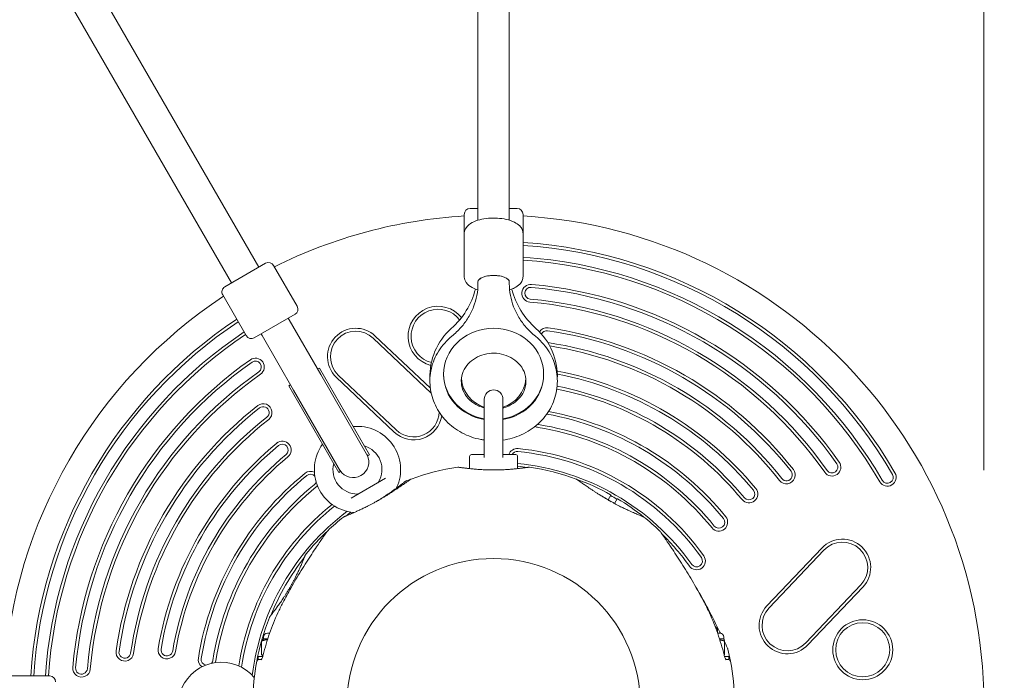
# Model space of a CAD drawing. Units: millimetres. Extents: x 6377 to 19210, y 3781 to 14916.
# Drawn here: x 15962 to 16464, y 5964 to 6301 of the extents above; entities that cross this region are included whole.
import ezdxf

# ---------------------------------------------------------------- set-up
doc = ezdxf.new("R2010")
doc.units = ezdxf.units.MM
doc.header["$LTSCALE"] = 60
doc.layers.add('Dimension (ISO)', color=7, linetype='Continuous', lineweight=18)
doc.layers.add('Visible (ISO)', color=7, linetype='Continuous', lineweight=18)
doc.styles.add('Note Text (ISO)', font='tahoma.ttf')
doc.dimstyles.new('Aplay Dimension Styles M', dxfattribs={"dimscale": 60, "dimtxt": 2.5, "dimasz": 2.5, "dimexe": 3.175, "dimexo": 2, "dimgap": 0.762, "dimtad": 1, "dimdec": 1, "dimlfac": 0.001, "dimrnd": 1e-08, "dimzin": 0, "dimdsep": 46, "dimtxsty": 'Note Text (ISO)', "dimcen": 0.09, "dimdle": 10, "dimclrd": 256, "dimclre": 256, "dimclrt": 7, "dimadec": 0, "dimazin": 0, "dimtfac": 1.40208, "dimtofl": 0, "dimtmove": 0, "dimatfit": 3, "dimfxl": 1, "dimtolj": 1, "dimtzin": 0, "dimlwd": -1, "dimlwe": -1, "dimarcsym": 0})

# ---------------------------------------------------------------- blocks, each defined once
blk = doc.blocks.new('*D32')
at = {"layer": 'Defpoints', "color": 0, "transparency": 16777216}
for p in [(16454.01, 13206.11), (7985.03, 9006.11), (16454.01, 5951.23)]:
    blk.add_point(p, dxfattribs=at)
at = {"layer": 'Dimension (ISO)', "transparency": 16777216}
for p, q in [((7985.03, 9126.11), (7985.03, 13396.61)), ((16454.01, 6071.23), (16454.01, 13396.61)), ((8135.03, 13206.11), (16304.01, 13206.11))]:
    blk.add_line(p, q, dxfattribs=at)
for points in [[(8135.03, 13231.11), (8135.03, 13181.11), (7985.03, 13206.11)], [(16304.01, 13231.11), (16304.01, 13181.11), (16454.01, 13206.11)]]:
    blk.add_solid(points, dxfattribs=at)
at = {"layer": 'Dimension (ISO)', "color": 7, "transparency": 16777216, "insert": (12219.52, 13408.68), "char_height": 150, "attachment_point": 2, "style": 'Note Text (ISO)'}
blk.add_mtext('\\A1;8.5 m', dxfattribs=at)
blk = doc.blocks.new('*D33')
at = {"layer": 'Defpoints', "color": 0, "transparency": 16777216}
for p in [(11947.93, 12604.23), (17164.01, 12604.23), (16204.01, 5701.23)]:
    blk.add_point(p, dxfattribs=at)
at = {"layer": 'Dimension (ISO)', "transparency": 16777216}
for p, q in [((12067.93, 12604.23), (17354.51, 12604.23)), ((17164.01, 5851.23), (17164.01, 12454.23)), ((16324.01, 5701.23), (17354.51, 5701.23))]:
    blk.add_line(p, q, dxfattribs=at)
for points in [[(17139.01, 12454.23), (17189.01, 12454.23), (17164.01, 12604.23)], [(17139.01, 5851.23), (17189.01, 5851.23), (17164.01, 5701.23)]]:
    blk.add_solid(points, dxfattribs=at)
at = {"layer": 'Dimension (ISO)', "color": 7, "transparency": 16777216, "insert": (16962.15, 9152.73), "char_height": 150, "attachment_point": 2, "rotation": 90, "style": 'Note Text (ISO)'}
blk.add_mtext('\\A1;6.9 m', dxfattribs=at)

msp = doc.modelspace()

# ---------------------------------------------------------------- linework, layer by layer
at = {"layer": 'Visible (ISO)'}
for p, q in [((16196.01, 6198.61), (16196.01, 6531.62)), ((16212.01, 6198.61), (16212.01, 6531.62)), ((15963.62, 6383.6), (16084.26, 6174.64)), ((15951.13, 6373.23), (16070.41, 6166.64)), ((16189.01, 6191.79), (16189.01, 6201.58)), ((16192.01, 6204.58), (16196.01, 6204.58)), ((16212.01, 6204.58), (16216.01, 6204.58)), ((16219.01, 6191.79), (16219.01, 6201.58)), ((16189.01, 6169.9), (16189.01, 6191.79)), ((16219.01, 6169.9), (16219.01, 6191.79)), ((16066.94, 6164.64), (16087.73, 6176.64)), ((16103.83, 6154.75), (16091.83, 6175.54)), ((16196.01, 6167.16), (16196.01, 6166.25)), ((16212.01, 6167.16), (16212.01, 6166.25)), ((16077.85, 6139.75), (16065.85, 6160.54)), ((16102.73, 6150.65), (16081.94, 6138.65)), ((16099.26, 6148.65), (16099.76, 6147.79)), ((16115.81, 6119.99), (16099.76, 6147.79)), ((16085.41, 6140.65), (16085.91, 6139.79)), ((16085.91, 6139.79), (16101.96, 6111.99)), ((16142.63, 6138.46), (16172.16, 6110.43)), ((16171.74, 6112.89), (16143.66, 6139.54)), ((16114.26, 6122.67), (16115.13, 6123.17)), ((16140.63, 6079.01), (16115.13, 6123.17)), ((16139.76, 6078.51), (16115.81, 6119.99)), ((16123.77, 6118.59), (16153.31, 6090.56)), ((16154.34, 6091.65), (16124.81, 6119.68)), ((16178.51, 6119.81), (16178.51, 6120.22)), ((16229.51, 6119.81), (16229.51, 6120.22)), ((16099.54, 6114.17), (16100.41, 6114.67)), ((16125.04, 6070.01), (16099.54, 6114.17)), ((16125.91, 6070.51), (16101.96, 6111.99)), ((16199.26, 6107.33), (16199.26, 6077.63)), ((16208.76, 6077.63), (16208.76, 6107.33)), ((16139.76, 6078.51), (16140.63, 6079.01)), ((16191.76, 6071.93), (16191.76, 6078.08)), ((16192.76, 6079.08), (16199.12, 6079.08)), ((16208.91, 6079.08), (16215.26, 6079.08)), ((16216.26, 6071.93), (16216.26, 6078.08)), ((16125.04, 6070.01), (16125.91, 6070.51)), ((16131.31, 6056.88), (16148.86, 6067.01)), ((16144.03, 6055.09), (16144.03, 6055.09)), ((16262.37, 6056.01), (16263.72, 6058.36)), ((16266.93, 6056.51), (16265.6, 6054.2)), ((16371.37, 6031.46), (16343.35, 6001.93)), ((16344.44, 6000.9), (16372.46, 6030.43)), ((16391.24, 6012.61), (16363.21, 5983.08)), ((16364.3, 5982.05), (16392.33, 6011.58)), ((16317, 5991.38), (16317.02, 5991.38)), ((16317.02, 5991.38), (16318.1, 5990.3)), ((16318.1, 5990.3), (16317.4, 5990.3)), ((16318.1, 5988.4), (16318.1, 5990.3)), ((16086.92, 5985.08), (16086.35, 5984.75)), ((16086.67, 5985.08), (16086.67, 5986.08)), ((16086.67, 5985.08), (16088.8, 5985.08)), ((16088.67, 5988.08), (16089.81, 5988.08)), ((16318.21, 5988.08), (16319.35, 5988.08)), ((16319.22, 5985.08), (16321.35, 5985.08)), ((16321.1, 5985.08), (16321.5, 5984.84)), ((16321.35, 5985.08), (16321.35, 5986.08)), ((16085.67, 5977.15), (16085.67, 5984.01)), ((16321.67, 5977.15), (16321.67, 5984.01)), ((16086.24, 5976.08), (16084.02, 5976.08)), ((16084.02, 5976.08), (16084.02, 5974.58)), ((16324, 5976.08), (16321.78, 5976.08)), ((16324, 5976.08), (16324, 5974.58)), ((16084.28, 5974.58), (16084.02, 5974.58)), ((16085.56, 5974.58), (16084.28, 5974.58)), ((16323.74, 5974.58), (16322.46, 5974.58)), ((16324, 5974.58), (16323.74, 5974.58)), ((15977.66, 5966.23), (15953.66, 5966.23))]:
    msp.add_line(p, q, dxfattribs=at)
for centre, radius in [((16204.01, 5951.23), 74.85), ((16392.22, 5979.57), 15.29), ((16392.22, 5979.57), 13.79)]:
    msp.add_circle(centre, radius, dxfattribs=at)
for centre, radius, start, end in [((16204.01, 5951.23), 250, 183.4398, 86.5602), ((16204.01, 5951.23), 250, 93.4398, 116.5602), ((16192.01, 6201.58), 3, 90, 180), ((16216.01, 6201.58), 3, 0, 90), ((16204.01, 5951.23), 236.5, 30.0816, 86.3636), ((16204.01, 5951.23), 235, 30.0816, 86.3403), ((16089.23, 6174.04), 3, 30, 120), ((16204.01, 5951.23), 229, 30.0816, 86.2443), ((16204.01, 5951.23), 227.5, 30.0816, 86.2195), ((16222.92, 6161.38), 4.5, 84.8578, 264.8578), ((16204.01, 5951.23), 215.5, 35.1422, 84.8578), ((16068.44, 6162.04), 3, 120, 210), ((16155.64, 6173.58), 40.37, 311.5882, 345.5506), ((16252.38, 6173.58), 40.37, 194.4494, 228.4118), ((16222.92, 6161.38), 3, 84.8578, 264.8578), ((16204.01, 5951.23), 214, 35.1422, 84.8578), ((16204.01, 5951.23), 250, 123.4398, 176.5602), ((16204.01, 5951.23), 206.5, 35.1422, 84.8578), ((16204.01, 5951.23), 208, 35.1422, 84.8578), ((16101.23, 6153.25), 3, 300, 30), ((16175.67, 6139.43), 15.29, 38.5081, 256.0607), ((16175.67, 6139.43), 13.79, 37.0873, 255.7512), ((16204.01, 5951.23), 236.5, 123.6364, 176.3636), ((16204.01, 5951.23), 235, 123.6597, 176.3403), ((16204.01, 5951.23), 229, 123.7557, 176.2443), ((16133.72, 6129.07), 14.44, 46.5, 226.5), ((16133.72, 6129.07), 12.94, 46.5, 226.5), ((16204.01, 6119.08), 32.5, 131.5882, 182.321), ((16204.01, 6119.08), 32.5, 357.679, 48.4118), ((16231.1, 6139.29), 4.5, 81.8022, 147.189), ((16231.1, 6139.29), 3, 81.8022, 154.6944), ((16204.01, 5951.23), 193, 38.1978, 81.8022), ((16204.01, 5951.23), 194.5, 38.1978, 81.8022), ((16204.01, 5951.23), 227.5, 123.7805, 176.2195), ((16080.44, 6141.25), 3, 210, 300), ((16204.01, 5951.23), 187, 38.1978, 81.5001), ((16204.01, 5951.23), 185.5, 38.1978, 81.13), ((16204.01, 5951.23), 215.5, 125.1422, 174.8578), ((16204.01, 5951.23), 214, 125.1422, 174.8578), ((16082.56, 6123.77), 4.5, 305.1422, 125.1422), ((16082.56, 6123.77), 3, 305.1422, 125.1422), ((16204.01, 5951.23), 208, 125.1422, 174.8578), ((16204.01, 5951.23), 173.5, 39.6182, 79.2386), ((16204.01, 5951.23), 206.5, 125.1422, 174.8578), ((16204.01, 6119.08), 16.5, 184.7577, 253.269), ((16204.01, 6119.08), 16.5, 286.731, 355.2423), ((16204.01, 5951.23), 172, 39.6182, 79.1141), ((16163.25, 6101.04), 12.94, 46.3986, 46.5), ((16204.01, 6107.33), 4.75, 0, 180), ((16204.01, 5951.23), 164.5, 39.6182, 78.7052), ((16204.01, 5951.23), 166, 39.6182, 78.7482), ((16204.01, 5951.23), 194.5, 128.1978, 171.8022), ((16204.01, 5951.23), 193, 128.1978, 171.8022), ((16086.52, 6100.55), 4.5, 308.1978, 128.1978), ((16086.52, 6100.55), 3, 308.1978, 128.1978), ((16163.25, 6101.04), 12.94, 226.5, 359.0664), ((16204.01, 5951.23), 152.5, 39.1038, 79.4156), ((16204.01, 5951.23), 187, 128.1978, 171.8022), ((16204.01, 5951.23), 185.5, 128.1978, 171.8022), ((16163.25, 6101.04), 14.44, 226.5, 351.5469), ((16204.01, 5951.23), 151, 39.1038, 79.6595), ((16134.59, 6071.48), 22, 335.1758, 95.8523), ((16227.43, 6097.36), 4.5, 239.7013, 260.8962), ((16227.43, 6097.36), 3, 250.2942, 260.8962), ((16204.01, 5951.23), 143.5, 39.1038, 80.8962), ((16204.01, 5951.23), 145, 39.1038, 80.8962), ((16096.24, 6081.41), 4.5, 309.6182, 129.6182), ((16204.01, 5951.23), 173.5, 129.6182, 170.3818), ((16204.01, 5951.23), 172, 129.6182, 170.3818), ((16096.24, 6081.41), 3, 309.6182, 129.6182), ((16134.59, 6071.48), 22, 144.1477, 264.8242), ((16134.59, 6071.48), 12.5, 329.5918, 73.9455), ((16216.04, 6077.66), 4.5, 84.5667, 161.5976), ((16216.04, 6077.66), 3, 84.5667, 151.7361), ((16204.01, 5951.23), 130, 35.4333, 84.5667), ((16204.01, 5951.23), 131.5, 35.4333, 84.5667), ((16204.01, 5951.23), 166, 129.6182, 170.3818), ((16204.01, 5951.23), 164.5, 129.6182, 170.3818), ((16132.34, 6075.37), 8, 213.5833, 26.4167), ((16132.84, 6074.51), 8, 30, 33.5833), ((16192.76, 6078.08), 1, 90, 180), ((16215.26, 6078.08), 1, 0, 90), ((16376.55, 6072.68), 4.5, 215.1422, 35.1422), ((16110.66, 6066.08), 4.5, 64.1199, 129.1038), ((16134.59, 6071.48), 12.5, 166.0545, 270.4082), ((16132.84, 6074.51), 8, 206.4167, 210), ((16204.01, 5951.23), 122.85, 98.573, 110.0415), ((16185.77, 6072.21), 0.5, 81.257, 98.573), ((16204.01, 5951.23), 124, 35.4333, 84.3305), ((16204.01, 5951.23), 122.5, 82.0045, 84.2608), ((16222.25, 6072.21), 0.5, 81.427, 98.743), ((16204.01, 5951.23), 122.85, 69.9585, 81.427), ((16353.33, 6068.72), 4.5, 218.1978, 38.1978), ((16353.33, 6068.72), 3, 218.1978, 38.1978), ((16376.55, 6072.68), 3, 215.1422, 35.1422), ((16204.01, 5951.23), 152.5, 129.1038, 170.8962), ((16204.01, 5951.23), 151, 129.1038, 170.8962), ((16110.66, 6066.08), 3, 43.4772, 129.1038), ((16110.66, 6066.08), 3, 309.1038, 341.9583), ((16144.5, 6065.65), 1, 300, 329.5918), ((16159.31, 6065.12), 0.5, 111.427, 128.743), ((16204.01, 5951.23), 122.85, 110.0415, 111.427), ((16204.01, 5951.23), 122.85, 60.9577, 69.9585), ((16404.76, 6067.51), 4.5, 210.0816, 30.0816), ((16404.76, 6067.51), 3, 210.0816, 30.0816), ((16204.01, 5951.23), 145, 129.1038, 170.8962), ((16204.01, 5951.23), 143.5, 129.1038, 170.8962), ((16110.66, 6066.08), 4.5, 309.1038, 321.3157), ((16155.46, 6061.82), 1, 155.1758, 166.9387), ((16334.19, 6058.99), 4.5, 219.6182, 39.6182), ((16334.19, 6058.99), 3, 219.6182, 39.6182), ((16134.67, 6059.98), 1, 270.4082, 300), ((16263.55, 6058.46), 0.2, 330, 60.9577), ((16204.01, 5951.23), 122.5, 59.1347, 60.8653), ((16267.1, 6056.41), 0.2, 59.0423, 150), ((16204.01, 5951.23), 122.85, 51.427, 59.0423), ((16204.01, 5951.23), 131.5, 128.8011, 171.1989), ((16204.01, 5951.23), 130, 128.5976, 171.4024), ((16204.01, 5951.23), 124, 127.0923, 172.9077), ((16204.01, 5951.23), 122.85, 128.573, 133.5288), ((16127.72, 6046.88), 0.5, 111.257, 128.573), ((16204.01, 5951.23), 122.5, 126.4702, 127.9955), ((16132.51, 6048.57), 1, 73.0613, 84.8242), ((16280.3, 6046.88), 0.5, 51.427, 68.743), ((16204.01, 5951.23), 122.85, 46.4712, 51.427), ((16318.86, 6044.58), 4.5, 219.1038, 39.1038), ((16318.86, 6044.58), 3, 219.1038, 39.1038), ((16204.01, 5951.23), 122.85, 133.5288, 141.427), ((16120.09, 6039.57), 1, 133.5288, 144.7091), ((16287.93, 6039.57), 1, 35.2909, 46.4712), ((16204.01, 5951.23), 122.5, 35.4333, 45.5699), ((16381.85, 6021.52), 14.44, 316.5, 136.5), ((16381.85, 6021.52), 12.94, 316.5, 136.5), ((16204.01, 5951.23), 122.5, 142.0045, 157.9955), ((16108.36, 6027.51), 0.5, 141.427, 158.743), ((16307.49, 6024.86), 4.5, 215.4333, 35.4333), ((16307.49, 6024.86), 3, 215.4333, 35.4333), ((16353.82, 5991.99), 14.44, 136.5, 316.5), ((16353.82, 5991.99), 12.94, 136.5, 316.5), ((16204.01, 5951.23), 122.85, 158.573, 169.4308), ((16090.12, 5995.92), 0.5, 141.257, 158.573), ((16088.67, 5986.08), 2, 90, 180), ((16319.35, 5986.08), 2, 0, 90), ((16037.39, 5979.46), 4.5, 170.3818, 350.3818), ((16037.39, 5979.46), 3, 170.3818, 350.3818), ((16322.48, 5979.73), 1, 13.5288, 24.7091), ((16204.01, 5951.23), 122.85, 10.5692, 13.5288), ((16015.95, 5978.32), 4.5, 171.8022, 351.8022), ((16015.95, 5978.32), 3, 171.8022, 351.8022), ((16057.88, 5974.65), 4.5, 170.8962, 235.8801), ((16057.88, 5974.65), 3, 170.8962, 256.5228), ((15993.86, 5970.14), 4.5, 174.8578, 354.8578), ((15993.86, 5970.14), 3, 174.8578, 354.8578), ((16065.16, 5951.23), 22, 40.1293, 155.8523), ((16057.88, 5974.65), 3, 318.0417, 350.8962), ((16057.88, 5974.65), 4.5, 338.6843, 350.8962), ((16204.01, 5951.23), 122.85, 169.4308, 179.0423), ((16084.23, 5973.58), 1, 90, 169.4308), ((16323.79, 5973.58), 1, 10.5692, 90), ((16204.01, 5951.23), 122.85, 0.9577, 10.5692), ((15977.66, 5963.23), 3, 0, 90)]:
    msp.add_arc(centre, radius, start, end, dxfattribs=at)
for centre, major_axis, ratio, start_param, end_param in [((16204.01, 6167.16), (-8, 0), 0.409749, 3.141593, 6.283185), ((16204.01, 6167.16), (8, 0), 0.409749, 0, 3.141593), ((16204.01, 6120.22), (25.5, 0), 0.912198, 4.899758, 10.808205), ((16204.01, 6119.81), (-25.5, 0), 0.912198, 0, 1.383427), ((16204.01, 6119.81), (25.5, 0), 0.912198, 4.899758, 6.283185), ((16196.79, 6025.73), (62.09, -7.7), 0.732522, 2.458259, 2.465988), ((16143.11, 5994.74), (24.36, 57.61), 0.732588, 0.675475, 0.683206), ((16143.73, 5993.91), (-24.02, -58.59), 0.738192, 3.810388, 3.817991), ((16264.35, 5994.01), (-24.07, 58.48), 0.737698, 5.605778, 5.613391), ((16264.92, 5994.73), (24.38, -57.62), 0.732522, 2.458259, 2.465988)]:
    msp.add_ellipse(centre, major_axis=major_axis, ratio=ratio, start_param=start_param, end_param=end_param, dxfattribs=at)
for points, knots in [([(16219.01, 6191.79), (16219.01, 6192.51), (16218.85, 6193.22), (16218.26, 6194.57), (16217.81, 6195.19), (16216.54, 6196.49), (16215.65, 6197.08), (16213.41, 6198.21), (16211.99, 6198.68), (16209.01, 6199.35), (16207.47, 6199.56), (16204.38, 6199.74), (16202.83, 6199.72), (16199.81, 6199.46), (16198.34, 6199.23), (16195.55, 6198.52), (16194.24, 6198.05), (16191.86, 6196.78), (16190.76, 6195.97), (16189.46, 6194.04), (16189.09, 6193.11), (16189.01, 6192), (16189.01, 6191.9), (16189.01, 6191.79)], [2.608683, 2.608683, 2.608683, 2.608683, 2.784598, 2.784598, 2.989546, 2.989546, 3.292707, 3.292707, 3.677021, 3.677021, 4.03657, 4.03657, 4.384084, 4.384084, 4.73261, 4.73261, 5.095214, 5.095214, 5.479335, 5.479335, 5.723719, 5.723719, 5.750276, 5.750276, 5.750276, 5.750276]), ([(16196.01, 6166.25), (16196.01, 6164.26), (16195.83, 6162.26), (16195.09, 6158.33), (16194.54, 6156.39), (16193.08, 6152.6), (16192.17, 6150.75), (16190.02, 6147.21), (16188.77, 6145.52), (16185.96, 6142.33), (16184.41, 6140.84), (16182.71, 6139.46)], [0, 0, 0, 0, 0.168989, 0.168989, 0.3379779, 0.3379779, 0.5069669, 0.5069669, 0.6759558, 0.6759558, 0.8449448, 0.8449448, 0.8449448, 0.8449448]), ([(16195.86, 6163.12), (16194.86, 6163.43), (16193.93, 6163.8), (16191.86, 6164.91), (16190.76, 6165.72), (16189.46, 6167.65), (16189.09, 6168.58), (16189.01, 6169.68), (16189.01, 6169.79), (16189.01, 6169.9)], [5.8951028, 5.8951028, 5.8951028, 5.8951028, 6.1610327, 6.1610327, 6.5451538, 6.5451538, 6.7895374, 6.7895374, 6.8160946, 6.8160946, 6.8160946, 6.8160946]), ([(16225.31, 6139.46), (16223.61, 6140.84), (16222.06, 6142.33), (16219.25, 6145.52), (16218.01, 6147.21), (16215.85, 6150.75), (16214.94, 6152.6), (16213.48, 6156.39), (16212.93, 6158.33), (16212.2, 6162.26), (16212.01, 6164.26), (16212.01, 6166.25)], [2.2966479, 2.2966479, 2.2966479, 2.2966479, 2.4656368, 2.4656368, 2.6346258, 2.6346258, 2.8036147, 2.8036147, 2.9726037, 2.9726037, 3.1415927, 3.1415927, 3.1415927, 3.1415927]), ([(16219.01, 6169.9), (16219.01, 6169.18), (16218.85, 6168.47), (16218.26, 6167.11), (16217.81, 6166.49), (16216.54, 6165.2), (16215.65, 6164.6), (16213.89, 6163.72), (16213.05, 6163.39), (16212.16, 6163.12)], [3.6745019, 3.6745019, 3.6745019, 3.6745019, 3.8504169, 3.8504169, 4.0553643, 4.0553643, 4.3585258, 4.3585258, 4.5954938, 4.5954938, 4.5954938, 4.5954938]), ([(16182.71, 6139.46), (16180.08, 6137.34), (16177.8, 6134.79), (16174.26, 6129.18), (16172.98, 6126.12), (16171.52, 6119.82), (16171.33, 6116.59), (16172.03, 6110.24), (16172.92, 6107.14), (16175.68, 6101.32), (16177.55, 6098.61), (16182.13, 6093.85), (16184.84, 6091.81), (16190.84, 6088.59), (16194.14, 6087.43), (16198.11, 6086.68), (16198.68, 6086.59), (16199.26, 6086.51)], [2.296648, 2.296648, 2.296648, 2.296648, 2.61941, 2.61941, 2.934006, 2.934006, 3.242156, 3.242156, 3.549216, 3.549216, 3.861054, 3.861054, 4.18074, 4.18074, 4.507523, 4.507523, 4.56251, 4.56251, 4.56251, 4.56251]), ([(16208.76, 6086.51), (16211.99, 6086.95), (16215.14, 6087.85), (16221.26, 6090.6), (16224.18, 6092.5), (16229.21, 6097.08), (16231.32, 6099.74), (16234.5, 6105.53), (16235.59, 6108.65), (16236.65, 6115), (16236.64, 6118.23), (16235.55, 6124.52), (16234.47, 6127.57), (16231.37, 6133.24), (16229.32, 6135.84), (16226.4, 6138.55), (16225.86, 6139.02), (16225.31, 6139.46)], [4.862268, 4.862268, 4.862268, 4.862268, 5.169583, 5.169583, 5.497601, 5.497601, 5.818942, 5.818942, 6.132105, 6.132105, 6.439591, 6.439591, 6.747131, 6.747131, 7.060287, 7.060287, 7.12813, 7.12813, 7.12813, 7.12813]), ([(16220.51, 6116.53), (16220.51, 6118.18), (16220.18, 6119.84), (16218.87, 6122.91), (16217.93, 6124.34), (16215.6, 6126.78), (16214.25, 6127.81), (16211.28, 6129.41), (16209.68, 6130), (16206.37, 6130.72), (16204.66, 6130.86), (16201.29, 6130.67), (16199.63, 6130.35), (16196.49, 6129.3), (16195.02, 6128.56), (16192.39, 6126.74), (16191.24, 6125.65), (16189.33, 6123.19), (16188.6, 6121.82), (16187.63, 6118.85), (16187.43, 6117.25), (16187.66, 6114.02), (16188.11, 6112.38), (16189.63, 6109.39), (16190.65, 6108.03), (16193.12, 6105.73), (16194.52, 6104.78), (16197.09, 6103.56), (16198.15, 6103.17), (16199.26, 6102.88)], [0, 0, 0, 0, 0.370209, 0.370209, 0.718523, 0.718523, 1.036192, 1.036192, 1.337091, 1.337091, 1.630985, 1.630985, 1.923527, 1.923527, 2.219387, 2.219387, 2.524995, 2.524995, 2.850573, 2.850573, 3.206145, 3.206145, 3.575531, 3.575531, 3.917751, 3.917751, 4.231499, 4.231499, 4.433213, 4.433213, 4.433213, 4.433213]), ([(16208.76, 6102.88), (16209.45, 6103.06), (16210.12, 6103.28), (16212.31, 6104.13), (16213.74, 6104.94), (16216.25, 6106.88), (16217.34, 6108.02), (16219.1, 6110.58), (16219.74, 6112), (16220.38, 6114.47), (16220.51, 6115.5), (16220.51, 6116.53)], [4.991565, 4.991565, 4.991565, 4.991565, 5.116704, 5.116704, 5.41372, 5.41372, 5.721979, 5.721979, 6.052335, 6.052335, 6.283185, 6.283185, 6.283185, 6.283185]), ([(16222.17, 6072.7), (16222.17, 6072.7), (16222.15, 6072.7), (16222.08, 6072.69), (16222.02, 6072.68), (16221.87, 6072.66), (16221.78, 6072.65), (16221.56, 6072.61), (16221.43, 6072.59), (16221.13, 6072.55), (16220.96, 6072.52), (16220.59, 6072.47), (16220.39, 6072.44), (16219.95, 6072.38), (16219.71, 6072.35), (16219.2, 6072.28), (16218.93, 6072.25), (16218.36, 6072.17), (16218.06, 6072.14), (16217.42, 6072.06), (16217.09, 6072.02), (16216.4, 6071.95), (16216.04, 6071.91), (16215.29, 6071.83), (16214.91, 6071.79), (16214.12, 6071.72), (16213.71, 6071.68), (16212.87, 6071.62), (16212.45, 6071.58), (16211.58, 6071.52), (16211.13, 6071.49), (16210.23, 6071.44), (16209.78, 6071.41), (16208.86, 6071.37), (16208.39, 6071.35), (16207.45, 6071.32), (16206.98, 6071.3), (16206.03, 6071.28), (16205.55, 6071.28), (16204.59, 6071.27), (16204.11, 6071.27), (16203.15, 6071.27), (16202.67, 6071.27), (16201.72, 6071.29), (16201.24, 6071.3), (16200.3, 6071.33), (16199.83, 6071.34), (16198.9, 6071.38), (16198.44, 6071.4), (16197.53, 6071.45), (16197.08, 6071.48), (16196.2, 6071.54), (16195.77, 6071.57), (16194.92, 6071.63), (16194.5, 6071.67), (16193.69, 6071.74), (16193.29, 6071.78), (16192.52, 6071.85), (16192.15, 6071.89), (16191.43, 6071.97), (16191.08, 6072.01), (16190.42, 6072.08), (16190.1, 6072.12), (16189.5, 6072.19), (16189.21, 6072.23), (16188.67, 6072.3), (16188.42, 6072.34), (16187.94, 6072.4), (16187.72, 6072.43), (16187.32, 6072.49), (16187.13, 6072.51), (16186.8, 6072.56), (16186.65, 6072.58), (16186.3, 6072.64), (16186.13, 6072.66), (16185.9, 6072.7), (16185.85, 6072.7), (16185.85, 6072.7)], [-5.594893, -5.594893, -5.594893, -5.594893, -5.455709, -5.455709, -5.31596, -5.31596, -5.176011, -5.176011, -5.035736, -5.035736, -4.895041, -4.895041, -4.75387, -4.75387, -4.612202, -4.612202, -4.470043, -4.470043, -4.327439, -4.327439, -4.184484, -4.184484, -4.041309, -4.041309, -3.89805, -3.89805, -3.754843, -3.754843, -3.611813, -3.611813, -3.469069, -3.469069, -3.326674, -3.326674, -3.18464, -3.18464, -3.042929, -3.042929, -2.90147, -2.90147, -2.760168, -2.760168, -2.618901, -2.618901, -2.477539, -2.477539, -2.335959, -2.335959, -2.194078, -2.194078, -2.051853, -2.051853, -1.909277, -1.909277, -1.766382, -1.766382, -1.623245, -1.623245, -1.479989, -1.479989, -1.336758, -1.336758, -1.193691, -1.193691, -1.05091, -1.05091, -0.90852, -0.90852, -0.766604, -0.766604, -0.625202, -0.625202, -0.4843, -0.4843, -0.24215, -0.24215, 0, 0, 0, 0]), ([(16161.91, 6066.64), (16161.86, 6066.62), (16161.85, 6066.61), (16161.82, 6066.6), (16161.82, 6066.6), (16161.81, 6066.59), (16161.81, 6066.59), (16161.8, 6066.59), (16161.8, 6066.58), (16161.8, 6066.58), (16161.8, 6066.58), (16161.8, 6066.58), (16161.8, 6066.58), (16161.8, 6066.58), (16161.8, 6066.58), (16161.8, 6066.58), (16161.8, 6066.58), (16161.8, 6066.58), (16161.8, 6066.58), (16161.79, 6066.57), (16161.75, 6066.55), (16161.62, 6066.46), (16161.56, 6066.41), (16161.4, 6066.3), (16161.31, 6066.24), (16161.09, 6066.08), (16160.97, 6066), (16160.69, 6065.8), (16160.54, 6065.69), (16160.2, 6065.45), (16160.02, 6065.32), (16159.62, 6065.04), (16159.41, 6064.89), (16158.94, 6064.57), (16158.69, 6064.39), (16158.16, 6064.02), (16157.88, 6063.82), (16157.27, 6063.41), (16156.96, 6063.19), (16156.29, 6062.73), (16155.94, 6062.5), (16155.21, 6062.01), (16154.84, 6061.75), (16154.05, 6061.23), (16153.65, 6060.96), (16152.8, 6060.41), (16152.37, 6060.13), (16151.48, 6059.56), (16151.02, 6059.27), (16150.1, 6058.69), (16149.63, 6058.39), (16148.68, 6057.81), (16148.21, 6057.52), (16147.25, 6056.95), (16146.77, 6056.67), (16145.82, 6056.11), (16145.34, 6055.83), (16144.39, 6055.29), (16143.92, 6055.03), (16142.99, 6054.51), (16142.54, 6054.27), (16141.63, 6053.78), (16141.18, 6053.54), (16140.3, 6053.09), (16139.87, 6052.86), (16138.79, 6052.32), (16138.16, 6052.01), (16136.91, 6051.41), (16136.31, 6051.12), (16135.73, 6050.86)], [-4.089891, -4.089891, -4.089891, -4.089891, -4.089841, -4.089841, -4.089721, -4.089721, -4.089534, -4.089534, -4.089311, -4.089311, -4.089106, -4.089106, -4.08883, -4.08883, -4.088331, -4.088331, -4.086974, -4.086974, -4.078561, -4.078561, -3.874067, -3.874067, -3.746186, -3.746186, -3.613769, -3.613769, -3.477989, -3.477989, -3.339723, -3.339723, -3.19949, -3.19949, -3.055531, -3.055531, -2.905716, -2.905716, -2.751339, -2.751339, -2.593207, -2.593207, -2.431958, -2.431958, -2.267376, -2.267376, -2.098359, -2.098359, -1.927237, -1.927237, -1.75522, -1.75522, -1.58304, -1.58304, -1.412558, -1.412558, -1.244347, -1.244347, -1.080054, -1.080054, -0.918892, -0.918892, -0.761499, -0.761499, -0.606509, -0.606509, -0.455578, -0.455578, -0.227789, -0.227789, 0, 0, 0, 0]), ([(16159, 6065.51), (16159, 6065.51), (16158.98, 6065.49), (16158.88, 6065.41), (16158.81, 6065.36), (16158.61, 6065.2), (16158.49, 6065.11), (16158.2, 6064.88), (16158.04, 6064.74), (16157.66, 6064.45), (16157.44, 6064.28), (16156.97, 6063.92), (16156.72, 6063.72), (16156.16, 6063.3), (16155.87, 6063.07), (16155.23, 6062.6), (16154.9, 6062.35), (16154.19, 6061.82), (16153.81, 6061.55), (16153.03, 6060.99), (16152.63, 6060.71), (16152.2, 6060.41)], [1.832137, 1.832137, 1.832137, 1.832137, 2.014948, 2.014948, 2.197759, 2.197759, 2.380571, 2.380571, 2.563382, 2.563382, 2.746193, 2.746193, 2.929004, 2.929004, 3.111815, 3.111815, 3.294626, 3.294626, 3.477437, 3.477437, 3.660248, 3.660248, 3.660248, 3.660248]), ([(16272.29, 6050.86), (16271.92, 6051.03), (16271.54, 6051.21), (16270.77, 6051.57), (16270.38, 6051.76), (16269.59, 6052.14), (16269.19, 6052.34), (16268.37, 6052.75), (16267.96, 6052.96), (16267.11, 6053.4), (16266.67, 6053.63), (16265.79, 6054.1), (16265.34, 6054.34), (16264.44, 6054.84), (16263.98, 6055.09), (16263.05, 6055.62), (16262.59, 6055.88), (16261.65, 6056.43), (16261.18, 6056.7), (16260.25, 6057.26), (16259.78, 6057.55), (16258.84, 6058.12), (16258.37, 6058.41), (16257.44, 6058.99), (16256.98, 6059.28), (16256.08, 6059.85), (16255.64, 6060.14), (16254.77, 6060.7), (16254.35, 6060.98), (16253.54, 6061.52), (16253.14, 6061.78), (16252.38, 6062.29), (16252.02, 6062.54), (16251.32, 6063.01), (16250.99, 6063.24), (16250.36, 6063.68), (16250.06, 6063.89), (16249.49, 6064.28), (16249.23, 6064.46), (16248.73, 6064.81), (16248.51, 6064.97), (16248.08, 6065.27), (16247.89, 6065.4), (16247.54, 6065.65), (16247.38, 6065.76), (16247.09, 6065.97), (16246.96, 6066.06), (16246.65, 6066.28), (16246.49, 6066.39), (16246.33, 6066.5), (16246.29, 6066.53), (16246.25, 6066.56), (16246.24, 6066.57), (16246.23, 6066.57), (16246.23, 6066.58), (16246.23, 6066.58), (16246.23, 6066.58), (16246.23, 6066.58), (16246.23, 6066.58), (16246.23, 6066.58), (16246.23, 6066.58), (16246.22, 6066.58), (16246.22, 6066.58), (16246.22, 6066.58), (16246.22, 6066.58), (16246.22, 6066.58), (16246.22, 6066.58), (16246.22, 6066.58), (16246.22, 6066.58), (16246.22, 6066.59), (16246.22, 6066.59), (16246.21, 6066.59), (16246.21, 6066.59), (16246.2, 6066.6), (16246.28, 6066.58), (16246.11, 6066.64)], [-7.201494, -7.201494, -7.201494, -7.201494, -7.055839, -7.055839, -6.91138, -6.91138, -6.768403, -6.768403, -6.621506, -6.621506, -6.471074, -6.471074, -6.316881, -6.316881, -6.1593, -6.1593, -5.998155, -5.998155, -5.834277, -5.834277, -5.666918, -5.666918, -5.49732, -5.49732, -5.325804, -5.325804, -5.153854, -5.153854, -4.982504, -4.982504, -4.812467, -4.812467, -4.64644, -4.64644, -4.484247, -4.484247, -4.32494, -4.32494, -4.169313, -4.169313, -4.018725, -4.018725, -3.873964, -3.873964, -3.733246, -3.733246, -3.594193, -3.594193, -3.35003, -3.35003, -3.227949, -3.227949, -3.166908, -3.166908, -3.136388, -3.136388, -3.121127, -3.121127, -3.113497, -3.113497, -3.109682, -3.109682, -3.107775, -3.107775, -3.106821, -3.106821, -3.106625, -3.106625, -3.106363, -3.106363, -3.106163, -3.106163, -3.106036, -3.106036, -3.105867, -3.105867, -3.105867, -3.105867]), ([(16151.87, 6060.18), (16151.54, 6059.94), (16151.19, 6059.7), (16150.49, 6059.21), (16150.13, 6058.97), (16149.4, 6058.48), (16149.03, 6058.23), (16148.27, 6057.73), (16147.88, 6057.47), (16147.07, 6056.96), (16146.66, 6056.7), (16145.81, 6056.17), (16145.38, 6055.9), (16144.64, 6055.46), (16144.34, 6055.28), (16144.04, 6055.1)], [-7.2014937, -7.2014937, -7.2014937, -7.2014937, -7.0558393, -7.0558393, -6.9113799, -6.9113799, -6.7684026, -6.7684026, -6.6215061, -6.6215061, -6.4710736, -6.4710736, -6.3168813, -6.3168813, -6.2117645, -6.2117645, -6.2117645, -6.2117645]), ([(16144.03, 6055.09), (16144.48, 6055.34), (16144.93, 6055.6), (16145.83, 6056.12), (16146.28, 6056.38), (16147.17, 6056.9), (16147.61, 6057.17), (16148.49, 6057.69), (16148.92, 6057.96), (16149.42, 6058.26), (16149.48, 6058.3), (16149.55, 6058.34)], [-7.1972457, -7.1972457, -7.1972457, -7.1972457, -7.0418803, -7.0418803, -6.8865148, -6.8865148, -6.7311494, -6.7311494, -6.575784, -6.575784, -6.551775, -6.551775, -6.551775, -6.551775]), ([(16258.47, 6058.34), (16258.72, 6058.19), (16258.96, 6058.04), (16259.99, 6057.42), (16260.78, 6056.94), (16262.38, 6056.01), (16263.18, 6055.54), (16263.99, 6055.09)], [-0.6450917, -0.6450917, -0.6450917, -0.6450917, -0.5562012, -0.5562012, -0.2781006, -0.2781006, -0.0002584, -0.0002584, -0.0002584, -0.0002584]), ([(16135.36, 6050.69), (16134.89, 6050.47), (16134.44, 6050.26), (16133.57, 6049.86), (16133.14, 6049.68), (16132.34, 6049.32), (16131.95, 6049.16), (16131.22, 6048.84), (16130.88, 6048.7), (16130.24, 6048.43), (16129.94, 6048.31), (16129.39, 6048.08), (16129.14, 6047.98), (16128.69, 6047.8), (16128.49, 6047.72), (16128.15, 6047.59), (16128.01, 6047.53), (16127.78, 6047.44), (16127.69, 6047.41), (16127.57, 6047.36), (16127.54, 6047.35), (16127.54, 6047.35)], [0, 0, 0, 0, 0.182808, 0.182808, 0.365617, 0.365617, 0.548425, 0.548425, 0.731233, 0.731233, 0.914041, 0.914041, 1.09685, 1.09685, 1.279658, 1.279658, 1.462466, 1.462466, 1.645274, 1.645274, 1.828083, 1.828083, 1.828083, 1.828083]), ([(16135.76, 6050.87), (16136.26, 6051.1), (16136.78, 6051.35), (16137.81, 6051.84), (16138.32, 6052.09), (16138.84, 6052.35)], [0, 0, 0, 0, 0.1973534, 0.1973534, 0.3836899, 0.3836899, 0.3836899, 0.3836899]), ([(16269.14, 6052.37), (16269.67, 6052.1), (16270.2, 6051.85), (16271.24, 6051.35), (16271.76, 6051.1), (16272.26, 6050.87)], [0.5986386, 0.5986386, 0.5986386, 0.5986386, 0.7894138, 0.7894138, 0.9867672, 0.9867672, 0.9867672, 0.9867672]), ([(16280.48, 6047.35), (16280.48, 6047.35), (16280.45, 6047.36), (16280.33, 6047.41), (16280.25, 6047.44), (16280.02, 6047.53), (16279.87, 6047.59), (16279.53, 6047.72), (16279.33, 6047.8), (16278.88, 6047.98), (16278.63, 6048.08), (16278.08, 6048.31), (16277.78, 6048.43), (16277.14, 6048.7), (16276.8, 6048.84), (16276.07, 6049.16), (16275.68, 6049.32), (16274.88, 6049.68), (16274.46, 6049.86), (16273.58, 6050.26), (16273.13, 6050.47), (16272.66, 6050.69)], [1.832137, 1.832137, 1.832137, 1.832137, 2.014948, 2.014948, 2.197759, 2.197759, 2.380571, 2.380571, 2.563382, 2.563382, 2.746193, 2.746193, 2.929004, 2.929004, 3.111815, 3.111815, 3.294626, 3.294626, 3.477437, 3.477437, 3.660248, 3.660248, 3.660248, 3.660248]), ([(16119.27, 6040.15), (16119.27, 6040.15), (16119.25, 6040.11), (16119.13, 6039.95), (16119.05, 6039.83), (16118.82, 6039.5), (16118.67, 6039.29), (16118.3, 6038.77), (16118.07, 6038.45), (16117.54, 6037.68), (16117.22, 6037.22), (16116.46, 6036.13), (16116.02, 6035.49), (16114.97, 6033.96), (16114.36, 6033.06), (16112.92, 6030.92), (16112.09, 6029.67), (16110.36, 6027.04), (16109.46, 6025.65), (16107.66, 6022.83), (16106.76, 6021.4), (16104.97, 6018.49), (16104.08, 6017.01), (16102.32, 6014.04), (16101.45, 6012.54), (16099.89, 6009.79), (16099.2, 6008.55), (16097.84, 6006.05), (16097.17, 6004.8), (16096.51, 6003.54)], [5.189759, 5.189759, 5.189759, 5.189759, 5.373573, 5.373573, 5.561367, 5.561367, 5.762575, 5.762575, 5.987489, 5.987489, 6.248888, 6.248888, 6.563782, 6.563782, 6.955107, 6.955107, 7.453382, 7.453382, 7.972347, 7.972347, 8.491312, 8.491312, 9.010277, 9.010277, 9.529242, 9.529242, 9.954325, 9.954325, 10.379408, 10.379408, 10.379408, 10.379408]), ([(16311.51, 6003.54), (16310.71, 6005.08), (16309.89, 6006.61), (16308.22, 6009.65), (16307.36, 6011.16), (16305.63, 6014.17), (16304.75, 6015.66), (16302.97, 6018.61), (16302.08, 6020.07), (16300.28, 6022.95), (16299.38, 6024.37), (16297.59, 6027.15), (16296.7, 6028.51), (16295.4, 6030.48), (16294.97, 6031.12), (16294.13, 6032.37), (16293.72, 6032.97), (16292.98, 6034.07), (16292.64, 6034.56), (16291.76, 6035.84), (16291.23, 6036.61), (16290.39, 6037.81), (16290.06, 6038.28), (16289.55, 6039.01), (16289.35, 6039.3), (16289.05, 6039.72), (16288.94, 6039.88), (16288.79, 6040.09), (16288.75, 6040.15), (16288.75, 6040.15)], [0, 0, 0, 0, 0.518976, 0.518976, 1.037952, 1.037952, 1.556928, 1.556928, 2.075903, 2.075903, 2.594879, 2.594879, 3.113855, 3.113855, 3.373343, 3.373343, 3.629833, 3.629833, 3.850302, 3.850302, 4.232726, 4.232726, 4.525466, 4.525466, 4.764039, 4.764039, 4.970723, 4.970723, 5.189759, 5.189759, 5.189759, 5.189759]), ([(16107.89, 6027.7), (16107.89, 6027.7), (16107.88, 6027.68), (16107.86, 6027.61), (16107.83, 6027.55), (16107.78, 6027.41), (16107.75, 6027.33), (16107.66, 6027.11), (16107.61, 6026.99), (16107.5, 6026.71), (16107.44, 6026.56), (16107.3, 6026.21), (16107.23, 6026.02), (16107.06, 6025.61), (16106.97, 6025.39), (16106.77, 6024.91), (16106.67, 6024.66), (16106.44, 6024.13), (16106.32, 6023.85), (16106.07, 6023.26), (16105.94, 6022.95), (16105.66, 6022.31), (16105.51, 6021.98), (16105.21, 6021.3), (16105.05, 6020.95), (16104.71, 6020.22), (16104.54, 6019.85), (16104.18, 6019.1), (16104, 6018.71), (16103.62, 6017.93), (16103.42, 6017.53), (16103.02, 6016.72), (16102.81, 6016.32), (16102.39, 6015.5), (16102.17, 6015.08), (16101.73, 6014.25), (16101.5, 6013.84), (16101.05, 6013), (16100.81, 6012.58), (16100.34, 6011.75), (16100.11, 6011.33), (16099.62, 6010.5), (16099.38, 6010.09), (16098.89, 6009.27), (16098.64, 6008.87), (16098.15, 6008.06), (16097.9, 6007.67), (16097.4, 6006.88), (16097.15, 6006.49), (16096.65, 6005.73), (16096.41, 6005.36), (16095.91, 6004.62), (16095.67, 6004.26), (16095.19, 6003.56), (16094.95, 6003.21), (16094.48, 6002.54), (16094.25, 6002.22), (16093.8, 6001.59), (16093.58, 6001.29), (16093.16, 6000.7), (16092.95, 6000.42), (16092.55, 5999.89), (16092.36, 5999.63), (16091.99, 5999.14), (16091.82, 5998.91), (16091.49, 5998.48), (16091.33, 5998.28), (16091.04, 5997.9), (16090.9, 5997.72), (16090.65, 5997.4), (16090.53, 5997.25), (16090.33, 5996.99), (16090.23, 5996.87), (16090.01, 5996.59), (16089.91, 5996.46), (16089.76, 5996.28), (16089.73, 5996.24), (16089.73, 5996.24)], [-5.594893, -5.594893, -5.594893, -5.594893, -5.455709, -5.455709, -5.31596, -5.31596, -5.176011, -5.176011, -5.035736, -5.035736, -4.895041, -4.895041, -4.75387, -4.75387, -4.612202, -4.612202, -4.470043, -4.470043, -4.327439, -4.327439, -4.184484, -4.184484, -4.041309, -4.041309, -3.89805, -3.89805, -3.754843, -3.754843, -3.611813, -3.611813, -3.469069, -3.469069, -3.326674, -3.326674, -3.18464, -3.18464, -3.042929, -3.042929, -2.90147, -2.90147, -2.760168, -2.760168, -2.618901, -2.618901, -2.477539, -2.477539, -2.335959, -2.335959, -2.194078, -2.194078, -2.051853, -2.051853, -1.909277, -1.909277, -1.766382, -1.766382, -1.623245, -1.623245, -1.479989, -1.479989, -1.336758, -1.336758, -1.193691, -1.193691, -1.05091, -1.05091, -0.90852, -0.90852, -0.766604, -0.766604, -0.625202, -0.625202, -0.4843, -0.4843, -0.24215, -0.24215, 0, 0, 0, 0]), ([(16319.65, 5988.05), (16319.51, 5988.36), (16319.36, 5988.66), (16318.57, 5990.27), (16317.91, 5991.62), (16316.49, 5994.43), (16315.74, 5995.9), (16314.2, 5998.86), (16313.4, 6000.36), (16311.78, 6003.37), (16310.95, 6004.88), (16309.26, 6007.89), (16308.39, 6009.39), (16307.5, 6010.91), (16307.48, 6010.94), (16307.47, 6010.96)], [6.835846, 6.835846, 6.835846, 6.835846, 6.955107, 6.955107, 7.453382, 7.453382, 7.972347, 7.972347, 8.491312, 8.491312, 9.010277, 9.010277, 9.529242, 9.529242, 9.537335, 9.537335, 9.537335, 9.537335]), ([(16096.51, 6003.54), (16095.64, 6001.86), (16094.8, 6000.16), (16093.22, 5996.71), (16092.46, 5994.97), (16091.04, 5991.46), (16090.37, 5989.69), (16089.12, 5986.11), (16088.54, 5984.31), (16087.46, 5980.68), (16086.96, 5978.85), (16086.51, 5977.01)], [0, 0, 0, 0, 0.565473, 0.565473, 1.130947, 1.130947, 1.69642, 1.69642, 2.261893, 2.261893, 2.827367, 2.827367, 2.827367, 2.827367]), ([(16321.51, 5977.01), (16321.06, 5978.85), (16320.56, 5980.68), (16319.48, 5984.31), (16318.9, 5986.11), (16317.65, 5989.69), (16316.98, 5991.46), (16315.56, 5994.97), (16314.8, 5996.71), (16313.22, 6000.16), (16312.38, 6001.86), (16311.51, 6003.54)], [0, 0, 0, 0, 0.565473, 0.565473, 1.130947, 1.130947, 1.69642, 1.69642, 2.261893, 2.261893, 2.827367, 2.827367, 2.827367, 2.827367]), ([(16323.39, 5980.15), (16323.39, 5980.15), (16323.37, 5980.2), (16323.29, 5980.37), (16323.22, 5980.51), (16323.06, 5980.87), (16322.95, 5981.11), (16322.68, 5981.69), (16322.51, 5982.04), (16322.13, 5982.86), (16321.91, 5983.33), (16321.67, 5983.84)], [5.189759, 5.189759, 5.189759, 5.189759, 5.373573, 5.373573, 5.561367, 5.561367, 5.762575, 5.762575, 5.987489, 5.987489, 6.232393, 6.232393, 6.232393, 6.232393]), ([(16085.46, 5974.45), (16085.46, 5974.45), (16085.46, 5974.45), (16085.47, 5974.46), (16085.49, 5974.48), (16085.56, 5974.58), (16085.62, 5974.66), (16085.76, 5974.91), (16085.85, 5975.09), (16086.04, 5975.53), (16086.15, 5975.8), (16086.34, 5976.38), (16086.43, 5976.69), (16086.51, 5977.01)], [0.1019738, 0.1019738, 0.1019738, 0.1019738, 0.1104114, 0.1104114, 0.1619418, 0.1619418, 0.2340136, 0.2340136, 0.3287988, 0.3287988, 0.4375869, 0.4375869, 0.5439406, 0.5439406, 0.5439406, 0.5439406]), ([(16086.24, 5976.08), (16086.24, 5976.08), (16086.24, 5976.09), (16086.28, 5976.2), (16086.31, 5976.3), (16086.34, 5976.41)], [0.43546878, 0.43546878, 0.43546878, 0.43546878, 0.43758562, 0.43758562, 0.4757257, 0.4757257, 0.4757257, 0.4757257]), ([(16322.56, 5974.45), (16322.56, 5974.45), (16322.56, 5974.45), (16322.56, 5974.46), (16322.53, 5974.48), (16322.46, 5974.58), (16322.41, 5974.66), (16322.26, 5974.91), (16322.17, 5975.09), (16321.98, 5975.53), (16321.88, 5975.8), (16321.68, 5976.38), (16321.59, 5976.69), (16321.51, 5977.01)], [0.101974, 0.101974, 0.101974, 0.101974, 0.1104116, 0.1104116, 0.1619421, 0.1619421, 0.2340137, 0.2340137, 0.3287976, 0.3287976, 0.4375856, 0.4375856, 0.5439401, 0.5439401, 0.5439401, 0.5439401]), ([(16321.78, 5976.08), (16321.78, 5976.08), (16321.78, 5976.09), (16321.72, 5976.28), (16321.66, 5976.47), (16321.61, 5976.66)], [0.43546951, 0.43546951, 0.43546951, 0.43546951, 0.43758689, 0.43758689, 0.50462623, 0.50462623, 0.50462623, 0.50462623])]:
    msp.add_open_spline(points, degree=3, knots=knots, dxfattribs=at)
for points in [[(16199.26, 6079.09), (16199.22, 6079.08), (16199.17, 6079.08), (16199.12, 6079.08)], [(16199.12, 6079.08), (16199.17, 6079.08), (16199.22, 6079.08), (16199.26, 6079.09)], [(16208.91, 6079.08), (16208.85, 6079.08), (16208.8, 6079.08), (16208.76, 6079.09)], [(16135.36, 6050.69), (16135.37, 6050.69), (16135.38, 6050.7), (16135.39, 6050.7)], [(16272.63, 6050.7), (16272.64, 6050.7), (16272.65, 6050.69), (16272.66, 6050.69)]]:
    msp.add_open_spline(points, degree=3, dxfattribs=at)
for points, weights in [([(16088.7, 5984.79), (16087.29, 5984.63), (16085.67, 5984.01)], [1.07137132301, 1.05584508153, 1]), ([(16321.5, 5984.84), (16321.58, 5984.8), (16321.67, 5984.01)], [1.07705608331, 1.07258001165, 1]), ([(16085.67, 5984.01), (16086.03, 5984.56), (16086.35, 5984.75)], [1, 1.0497796903, 1.0675230659]), ([(16321.67, 5984.01), (16320.46, 5984.42), (16319.37, 5984.62)], [1, 1.03649320001, 1.05576921821]), ([(16085.67, 5977.15), (16086.08, 5976.99), (16086.47, 5976.87)], [1, 1.01359353864, 1.02479814839]), ([(16086.34, 5976.41), (16086.03, 5976.6), (16085.67, 5977.15)], [1.06706559288, 1.04914526111, 1]), ([(16321.5, 5977.09), (16321.58, 5977.12), (16321.67, 5977.15)], [1.00505768425, 1.0025715897, 1]), ([(16321.67, 5977.15), (16321.64, 5976.85), (16321.61, 5976.66)], [1, 1.02600678038, 1.04326953656])]:
    msp.add_rational_spline(points, weights, degree=2, dxfattribs=at)

# ---------------------------------------------------------------- dimensions: what is measured, and where the dimension line sits
at = {"layer": 'Dimension (ISO)'}
for base, p1, p2, angle, picture, middle in [((16454.01, 13206.11), (7985.03, 9006.11), (16454.01, 5951.23), 180, '*D32', (12219.52, 13206.11)), ((17164.01, 12604.23), (16204.01, 5701.23), (11947.93, 12604.23), 90, '*D33', (17164.01, 9152.73))]:
    dim = msp.add_linear_dim(base=base, p1=p1, p2=p2, angle=angle, text='<> m', dimstyle='Aplay Dimension Styles M', override={"dimgap": 0.762, "dimdec": 1, "dimlfac": 0.001, "dimpost": '', "dimtol": 0, "dimlim": 0, "dimtp": 0, "dimtm": 0, "dimtdec": 2, "dimatfit": 1}, dxfattribs=at)
    dim.commit()
    dim.dimension.update_dxf_attribs({"geometry": picture, "text_midpoint": middle, "dimtype": 160})

doc.saveas('drawing.dxf')
